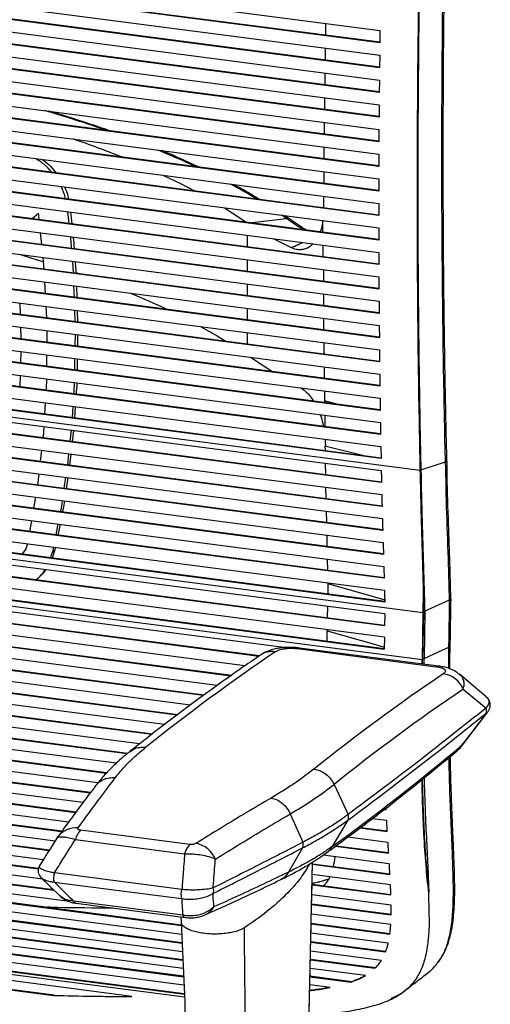
# Model space of a CAD drawing. Units: millimetres. Extents: x -285 to 435, y -607 to 699.
# Drawn here: x 269 to 421, y 64 to 383 of the extents above; entities that cross this region are included whole.
import ezdxf

# ---------------------------------------------------------------- set-up
doc = ezdxf.new("R2010")
doc.units = ezdxf.units.MM

msp = doc.modelspace()

# ---------------------------------------------------------------- linework, layer by layer
at = {"color": 7, "linetype": 'Continuous', "lineweight": 25}
for p, q in [((-87.07, 441.24), (385.46, 379.65)), ((385.41, 375.63), (-87.55, 437.27)), ((385.41, 375.83), (-87.38, 437.45)), ((-88.03, 433.31), (385.36, 371.61)), ((385.31, 367.6), (-88.5, 429.35)), ((385.31, 367.79), (-88.32, 429.52)), ((-88.97, 425.39), (385.27, 363.58)), ((385.23, 359.57), (-89.43, 421.44)), ((385.24, 359.77), (-89.26, 421.61)), ((-89.89, 417.49), (385.2, 355.57)), ((385.17, 351.57), (-90.35, 413.54)), ((385.17, 351.76), (-90.18, 413.72)), ((-90.8, 409.6), (385.14, 347.57)), ((385.12, 343.58), (-91.25, 405.66)), ((385.12, 343.77), (-91.08, 405.83)), ((-91.7, 401.73), (385.1, 339.59)), ((385.09, 335.6), (-92.14, 397.8)), ((385.09, 335.79), (-91.97, 397.97)), ((-92.58, 393.87), (385.07, 331.62)), ((385.07, 327.64), (-93.02, 389.95)), ((385.07, 327.83), (-92.84, 390.12)), ((-93.45, 386.02), (385.06, 323.66)), ((385.06, 319.69), (-93.88, 382.11)), ((385.06, 319.88), (-93.7, 382.28)), ((385.46, 379.65), (385.41, 375.63)), ((-94.3, 378.2), (385.06, 315.72)), ((385.07, 311.75), (-94.72, 374.29)), ((385.07, 311.95), (-94.55, 374.46)), ((367.72, 373.91), (367.67, 370.09)), ((-95.14, 370.38), (385.08, 307.79)), ((385.36, 371.61), (385.31, 367.6)), ((385.09, 304.03), (-95.38, 366.65)), ((385.09, 303.83), (-95.55, 366.48)), ((367.61, 365.88), (367.56, 362.07)), ((385.27, 363.58), (385.23, 359.57)), ((-95.96, 362.58), (385.11, 299.88)), ((385.13, 295.93), (-96.37, 358.69)), ((385.13, 296.12), (-96.19, 358.86)), ((367.51, 357.88), (367.46, 354.07)), ((-96.77, 354.79), (385.16, 291.98)), ((385.2, 355.57), (385.17, 351.57)), ((385.18, 288.04), (-97.17, 350.91)), ((385.18, 288.23), (-97, 351.08)), ((385.14, 347.57), (385.12, 343.58)), ((-97.56, 347.02), (385.22, 284.1)), ((385.25, 280.17), (-97.95, 343.14)), ((385.25, 280.36), (-97.78, 343.32)), ((367.32, 341.9), (367.29, 338.11)), ((-98.34, 339.27), (385.29, 276.24)), ((385.1, 339.59), (385.09, 335.6)), ((385.34, 272.31), (-98.72, 335.4)), ((385.33, 272.5), (-98.55, 335.57)), ((367.26, 333.94), (367.23, 330.15)), ((385.07, 331.62), (385.07, 327.64)), ((-99.1, 331.53), (385.38, 268.38)), ((385.43, 264.46), (-99.48, 327.66)), ((385.43, 264.66), (-99.31, 327.83)), ((367.2, 325.99), (367.17, 322.21)), ((-99.85, 323.8), (385.49, 260.55)), ((385.06, 323.66), (385.06, 319.69)), ((385.55, 256.63), (-100.22, 319.94)), ((385.55, 256.83), (-100.05, 320.12)), ((274.84, 320.43), (272.81, 318.66)), ((275.07, 318.37), (274.91, 319.88)), ((284.26, 320.93), (284.67, 317.12)), ((285.22, 320.81), (285.63, 316.99)), ((355.08, 318.81), (353.64, 319.81)), ((356.24, 318.57), (354.64, 319.68)), ((-100.59, 316.09), (385.61, 252.72)), ((343.15, 317.41), (355.08, 318.81)), ((366.93, 318.08), (366.92, 317.87)), ((366.97, 314.31), (366.92, 317.87)), ((385.06, 315.72), (385.07, 311.75)), ((275.88, 310.36), (275.5, 314.17)), ((342.56, 309.57), (342.56, 313.33)), ((385.68, 248.82), (-100.95, 312.24)), ((385.67, 249.01), (-100.78, 312.41)), ((351.12, 312.22), (356.7, 309.34)), ((367.09, 306.38), (367.03, 310.14)), ((-101.3, 308.4), (385.75, 244.92)), ((276.7, 302.37), (276.31, 306.17)), ((385.08, 307.79), (385.09, 303.83)), ((398.42, 237.17), (-114.41, 304.01)), ((385.82, 241.02), (-101.66, 304.55)), ((385.82, 241.21), (-101.49, 304.72)), ((342.56, 301.67), (342.56, 305.43)), ((-101.99, 300.71), (385.88, 237.13)), ((286.99, 301.29), (288.18, 300.88)), ((367.12, 302.22), (367.14, 298.47)), ((385.11, 299.88), (385.13, 295.93)), ((385.95, 233.24), (-102.32, 296.88)), ((385.94, 233.44), (-102.14, 297.05)), ((277.11, 294.45), (276.93, 298.22)), ((286.19, 297.01), (286.34, 293.25)), ((287.09, 296.89), (287.23, 293.14)), ((342.55, 293.79), (342.56, 297.54)), ((367.16, 294.33), (367.17, 290.58)), ((-102.65, 293.05), (386.03, 229.36)), ((268.79, 291.42), (268.88, 287.68)), ((277.5, 286.56), (277.31, 290.31)), ((385.16, 291.98), (385.18, 288.04)), ((386.13, 225.47), (-102.99, 289.22)), ((386.12, 225.67), (-102.82, 289.39)), ((286.49, 289.11), (286.63, 285.37)), ((287.37, 289), (287.51, 285.25)), ((342.55, 285.93), (342.55, 289.66)), ((-103.34, 285.4), (386.23, 221.59)), ((367.19, 286.45), (367.21, 282.71)), ((385.22, 284.1), (385.25, 280.17)), ((386.35, 217.72), (-103.69, 281.59)), ((386.34, 217.91), (-103.52, 281.76)), ((268.98, 283.55), (269.07, 279.82)), ((277.6, 278.71), (277.62, 282.43)), ((286.67, 281.25), (286.61, 277.54)), ((287.51, 281.14), (287.45, 277.43)), ((342.55, 278.08), (342.55, 281.81)), ((-104.03, 277.77), (386.47, 213.85)), ((367.26, 278.59), (367.31, 274.85)), ((269.11, 275.71), (269, 272.02)), ((277.56, 270.9), (277.58, 274.61)), ((385.29, 276.24), (385.34, 272.31)), ((386.59, 209.98), (-104.36, 273.96)), ((386.58, 210.17), (-104.19, 274.13)), ((286.54, 273.44), (286.48, 269.74)), ((287.37, 273.33), (287.31, 269.63)), ((343.48, 273.84), (350.79, 269.17)), ((-104.69, 270.16), (386.7, 206.12)), ((268.89, 267.94), (268.79, 264.25)), ((367.36, 270.73), (367.41, 267)), ((385.38, 268.38), (385.43, 264.46)), ((386.81, 202.26), (-104.99, 266.36)), ((386.81, 202.45), (-104.82, 266.53)), ((-105.28, 262.56), (386.91, 198.41)), ((367.46, 262.9), (367.51, 259.68)), ((399.34, 191.09), (-117.99, 258.52)), ((387, 194.57), (-105.54, 258.76)), ((387, 194.76), (-105.37, 258.93)), ((276.89, 255.41), (277.1, 259.08)), ((367.51, 259.68), (367.51, 259.18)), ((371.45, 258.7), (367.51, 259.68)), ((385.49, 260.55), (385.55, 256.63)), ((285.94, 257.93), (285.7, 254.26)), ((286.73, 257.82), (286.48, 254.16)), ((367.56, 255.08), (367.6, 251.37)), ((387.02, 190.75), (-105.74, 254.97)), ((385.61, 252.72), (385.68, 248.82)), ((-105.8, 251.17), (386.96, 186.95)), ((-105.63, 251.34), (386.96, 187.14)), ((285.39, 250.23), (285, 246.59)), ((286.15, 250.13), (285.75, 246.49)), ((386.89, 183.16), (-105.87, 247.38)), ((367.68, 247.27), (367.74, 246.37)), ((367.74, 246.37), (367.76, 245.16)), ((399.09, 175.86), (-118.24, 243.28)), ((-105.92, 243.59), (386.84, 179.37)), ((-105.75, 243.76), (386.84, 179.56)), ((275.47, 240.09), (275.89, 243.71)), ((284.57, 242.58), (284.18, 238.95)), ((285.32, 242.48), (284.92, 238.86)), ((367.62, 245.19), (367.65, 243.58)), ((367.62, 245.19), (381.05, 241.83)), ((385.75, 244.92), (385.82, 241.02)), ((354.33, 179.82), (-105.98, 239.81)), ((367.72, 239.5), (367.79, 235.8)), ((398.69, 237.42), (406.68, 240.01)), ((407.13, 240.36), (407.13, 240.44)), ((-106.03, 236.03), (346.3, 177.08)), ((-105.86, 236.2), (346.53, 177.24)), ((274.58, 232.48), (275, 236.09)), ((398.42, 237.14), (398.59, 237.31)), ((398.42, 237.17), (398.42, 237.14)), ((398.59, 237.31), (398.59, 237.28)), ((283.63, 234.97), (283.08, 231.37)), ((284.34, 234.87), (283.79, 231.28)), ((341.68, 173.9), (-106.07, 232.26)), ((367.86, 231.73), (367.92, 228.04)), ((-106.11, 228.5), (337.18, 170.72)), ((-105.94, 228.67), (337.41, 170.88)), ((273.32, 224.93), (273.96, 228.51)), ((332.7, 167.55), (-106.15, 224.75)), ((368.01, 223.97), (368.09, 220.29)), ((-106.18, 221.01), (328.33, 164.38)), ((-106.01, 221.18), (328.55, 164.54)), ((271.99, 217.42), (272.62, 220.98)), ((324.03, 161.21), (-106.2, 217.28)), ((281.14, 219.87), (280.44, 216.32)), ((281.81, 219.79), (281.1, 216.23)), ((-106.05, 213.74), (319.98, 158.21)), ((-106.22, 213.57), (319.76, 158.05)), ((269.48, 210.08), (269.82, 210.42)), ((278.73, 208.87), (279.34, 210.76)), ((280.17, 211.51), (279.31, 208.8)), ((279.66, 212.39), (279.34, 210.76)), ((279.34, 210.76), (280.17, 211.51)), ((280.33, 212.3), (280.17, 211.51)), ((315.64, 154.89), (-106.22, 209.88)), ((368.37, 208.51), (368.46, 204.84)), ((-106.21, 206.2), (311.54, 151.75)), ((-106.04, 206.37), (311.76, 151.92)), ((307.52, 148.62), (-106.18, 202.54)), ((274.36, 202.02), (275.24, 202.82)), ((-106.14, 198.91), (303.59, 145.5)), ((-105.97, 199.08), (303.79, 145.67)), ((368.58, 200.58), (368.52, 197.17)), ((368.56, 200.8), (368.57, 200.58)), ((368.57, 200.58), (386.98, 195.34)), ((399.5, 197.93), (399.35, 191.07)), ((399.67, 198.1), (399.5, 197.93)), ((300, 142.37), (-106.07, 195.29)), ((399.93, 191.66), (407.97, 195.35)), ((-105.97, 191.7), (296.84, 139.2)), ((-105.8, 191.87), (296.99, 139.37)), ((368.46, 193.17), (368.4, 189.56)), ((399.53, 191.77), (399.99, 191.64)), ((400, 191.64), (399.75, 176.32)), ((294.05, 136.01), (-105.85, 188.13)), ((387.02, 190.75), (386.96, 186.95)), ((399.34, 191.07), (399.09, 175.86)), ((399.51, 191.24), (399.26, 176.01)), ((368.3, 181.98), (368.32, 185.25)), ((368.33, 185.58), (368.32, 185.25)), ((-105.68, 184.58), (291.6, 132.8)), ((-105.51, 184.76), (291.74, 132.98)), ((386.89, 183.16), (386.84, 179.37)), ((289.2, 129.63), (-105.46, 181.07)), ((358.66, 179.5), (403.67, 173.63)), ((404.38, 173.83), (359.37, 179.7)), ((407.79, 180.01), (407.79, 180.1)), ((408.22, 180.4), (408.22, 180.5)), ((-105.19, 177.57), (286.87, 126.47)), ((-105.02, 177.75), (287.01, 126.65)), ((399.08, 174.53), (399.09, 175.86)), ((399.25, 174.5), (399.26, 176.01)), ((399.27, 176.46), (399.75, 176.32)), ((399.73, 174.44), (399.75, 176.32)), ((284.57, 123.35), (-104.86, 174.11)), ((-104.44, 170.67), (282.33, 120.27)), ((-104.26, 170.85), (282.46, 120.45)), ((419.84, 163.91), (411.17, 171.2)), ((280.2, 117.2), (-103.92, 167.27)), ((412.46, 166.42), (419.81, 160.26)), ((-103.29, 163.89), (278.28, 114.16)), ((-103.12, 164.07), (278.4, 114.34)), ((276.39, 111.16), (-102.52, 160.54)), ((-101.58, 157.22), (274.77, 108.17)), ((-101.39, 157.4), (274.82, 108.37)), ((412.08, 148.16), (420.36, 159.02)), ((419.75, 158.46), (420.23, 158.98)), ((276.25, 104.83), (-100.42, 153.92)), ((-98.99, 150.65), (279.91, 101.27)), ((-98.8, 150.84), (279.66, 101.51)), ((284.82, 97.6), (-97.21, 147.39)), ((412.1, 148.15), (411.89, 148.12)), ((-94.99, 144.14), (321.13, 89.9)), ((-94.8, 144.33), (321.12, 90.12)), ((321.25, 86.99), (-92.16, 140.87)), ((-88.5, 137.57), (321.37, 84.15)), ((-88.3, 137.76), (321.36, 84.37)), ((321.49, 81.37), (-83.69, 134.17)), ((370.57, 135.55), (375.12, 125.78)), ((-77.05, 130.83), (321.6, 78.88)), ((-77.25, 130.63), (321.61, 78.64)), ((387.09, 127.63), (387.45, 127.58)), ((387.46, 127.39), (387.43, 127.89)), ((321.72, 75.96), (-68.54, 126.82)), ((356.41, 125.99), (360.45, 116.78)), ((387.64, 123.81), (382.94, 124.42)), ((386.88, 127.46), (387.46, 127.39)), ((-56.63, 122.59), (321.84, 73.26)), ((-56.43, 122.79), (321.83, 73.5)), ((375.06, 123.98), (369.95, 115.39)), ((378.95, 121.42), (387.84, 120.26)), ((379.17, 121.59), (387.83, 120.46)), ((280.73, 118.03), (281.05, 118.52)), ((323.84, 116.09), (288.47, 120.7)), ((388.05, 116.74), (375, 118.45)), ((322.12, 66.65), (-59.57, 116.39)), ((321.96, 70.5), (-40.6, 117.75)), ((286.8, 117.71), (322.17, 113.1)), ((360.4, 114.99), (355.83, 107.12)), ((371.02, 115.51), (388.27, 113.26)), ((371.24, 115.67), (388.25, 113.46)), ((-20.63, 112.27), (322.08, 67.6)), ((-20.44, 112.46), (322.07, 67.82)), ((388.48, 109.81), (367.01, 112.61)), ((363.44, 110.28), (362.02, 46.22)), ((363.6, 109.87), (388.67, 106.6)), ((363.6, 109.67), (388.68, 106.41)), ((305.07, 66.86), (2.14, 106.34)), ((275.64, 105.43), (281.71, 99.51)), ((321.28, 101.49), (279.96, 106.87)), ((388.85, 103.04), (363.52, 106.34)), ((279.87, 103.93), (321.19, 98.54)), ((363.45, 103.26), (388.99, 99.93)), ((363.45, 103.06), (388.99, 99.73)), ((28.87, 99.89), (279.69, 67.2)), ((29.06, 100.08), (279.88, 67.39)), ((279.57, 101.6), (278.79, 101.62)), ((389.08, 96.47), (363.37, 99.82)), ((401.24, 100.44), (401.4, 100.6)), ((321.56, 93.17), (286.18, 97.78)), ((287.06, 97.05), (322.44, 92.44)), ((363.3, 96.63), (389.07, 93.27)), ((363.31, 96.84), (389.08, 93.48)), ((320.97, 92.63), (321.07, 91)), ((388.95, 90.14), (363.23, 93.5)), ((321.12, 90.85), (321.15, 90.99)), ((363.16, 90.42), (388.66, 87.09)), ((363.17, 90.63), (388.68, 87.3)), ((388.13, 84.14), (363.1, 87.4)), ((363.03, 84.66), (387.34, 81.49)), ((363.03, 84.44), (387.26, 81.29)), ((385.91, 78.56), (362.96, 81.56)), ((362.9, 78.73), (383.84, 76)), ((362.91, 78.96), (384.04, 76.2)), ((362.78, 73.51), (376.32, 71.74)), ((380.74, 73.64), (362.84, 75.98)), ((369.28, 69.76), (362.72, 70.61)), ((362.78, 73.28), (376.12, 71.54)), ((376.12, 71.54), (376.32, 71.74)), ((279.69, 67.2), (279.88, 67.39))]:
    msp.add_line(p, q, dxfattribs=at)
at = {"color": 7, "linetype": 'Continuous', "lineweight": 25, "flags": 128}
for points in [[(315.38, 332.74), (320.88, 330.07), (325.6, 327.63)], [(335.04, 322.24), (337.62, 320.63), (342.3, 317.52)], [(268.54, 307.18), (274.35, 305.43), (276.52, 304.76)], [(327.33, 283.79), (332.69, 280.74), (335.61, 278.98)], [(368.32, 185.25), (384.04, 180.79), (386.85, 179.99)], [(399.75, 176.32), (404.39, 178.45), (407.79, 180.01)], [(407.73, 173.09), (407.79, 180.01), (407.79, 180.01), (407.79, 180.01)]]:
    msp.add_lwpolyline(points, dxfattribs=at)
at = {"color": 7, "linetype": 'Continuous', "lineweight": 25}
for centre, radius, start, end in [((164.72, -30.54), 400.26, 70.7318, 73.7324), ((180.47, 37.38), 324.78, 68.0847, 71.0253), ((207.28, 82.79), 279.16, 64.8822, 67.6247), ((245.83, 160.18), 192.68, 58.8258, 61.7649), ((355.39, 317.34), 1.5, 54.6956, 101.7149), ((355.53, 317.23), 1.5, 55.77, 101.6766), ((205.59, 55.92), 258.4, 64.5933, 67.4805), ((350.58, 171.64), 6.91, 82.0398, 123.92), ((359.28, 178.69), 1.01, 84.4783, 127.4277), ((748.63, -404.07), 705.02, 124.27964, 128.51664), ((404.29, 172.83), 1.01, 84.6081, 127.4199), ((803.06, -411.15), 705, 124.2796, 128.51545), ((404.74, 163.06), 8.41, 23.5273, 81.5385), ((808.97, -415.3), 704.01, 124.2796, 128.51545), ((418.07, 159.41), 1.93, 330.4962, 25.9506), ((-71.63, 724.51), 752.34, 305.94034, 309.99274), ((406.28, 151.4), 6.49, 309.983, 329.6565), ((286.9, 114.22), 7.26, 83.8637, 143.7024), ((293.84, 115.74), 7.32, 137.2942, 164.4008), ((329.22, 111.13), 7.32, 137.2942, 164.4008), ((324.1, 107.92), 8.73, 23.0401, 78.1433), ((284.15, 105.27), 4.48, 159.0223, 197.4245), ((325.47, 99.88), 4.48, 159.0223, 197.4245), ((329.53, 101.17), 2.05, 332.4726, 23.9742), ((287.34, 98.29), 1.27, 203.7873, 257.2305), ((326.18, 99.03), 6.3, 294.2813, 330.2455), ((322.71, 93.68), 1.26, 203.7421, 257.6648)]:
    msp.add_arc(centre, radius, start, end, dxfattribs=at)
for points, knots in [([(406.68, 240.1), (406.66, 240.85), (406.36, 253.64), (405.89, 278.56), (405.53, 315.01), (405.49, 348.6), (405.68, 379.23), (406.07, 410.1), (406.74, 444.3), (407.76, 481.82), (408.68, 506.9), (409.15, 519.44)], [0, 0, 0, 0, 0.008209, 0.139826, 0.271465, 0.403085, 0.501754, 0.600423, 0.733608, 0.866813, 1, 1, 1, 1]), ([(407.14, 240.45), (407.11, 241.83), (406.9, 250.24), (406.61, 264.96), (406.28, 284.42), (406.08, 303.27), (405.96, 322.93), (405.94, 343.67), (406.01, 365.24), (406.2, 387), (406.5, 408.95), (406.9, 431.09), (407.42, 453.41), (408.05, 475.9), (408.76, 497.96), (409.31, 512.53), (409.58, 519.54)], [0, 0, 0, 0, 0.015086, 0.092063, 0.160689, 0.2269, 0.296526, 0.373369, 0.450704, 0.528562, 0.606943, 0.685827, 0.765264, 0.845142, 0.925495, 1, 1, 1, 1]), ([(401.32, 514.14), (400.88, 502.46), (399.99, 479.1), (398.98, 444.14), (398.2, 409.26), (397.69, 374.52), (397.44, 339.94), (397.48, 305.53), (397.77, 271.24), (398.2, 248.52), (398.42, 237.16)], [0, 0, 0, 0, 0.125139, 0.250333, 0.375473, 0.500671, 0.625372, 0.750073, 0.875037, 1, 1, 1, 1]), ([(401.49, 514.17), (401.05, 502.5), (400.16, 479.14), (399.15, 444.18), (398.37, 409.29), (397.86, 374.56), (397.62, 340), (397.65, 305.62), (397.94, 271.35), (398.37, 248.66), (398.59, 237.31)], [0, 0, 0, 0, 0.12519, 0.250433, 0.375623, 0.500872, 0.625523, 0.750174, 0.875087, 1, 1, 1, 1]), ([(401.23, 506.89), (400.99, 500.6), (400.39, 485.04), (399.62, 460.13), (398.89, 432.19), (398.33, 404.19), (397.94, 376.26), (397.73, 348.35), (397.68, 320.5), (397.83, 292.7), (398.14, 264.99), (398.51, 246.61), (398.69, 237.42)], [0, 0, 0, 0, 0.069192, 0.17139, 0.274635, 0.37788, 0.481251, 0.584621, 0.688393, 0.792164, 0.896082, 1, 1, 1, 1]), ([(367.83, 381.95), (367.83, 381.83), (367.8, 380.55), (367.79, 379.27), (367.78, 378.12)], [0, 0, 0, 0, 0.096197, 1, 1, 1, 1]), ([(297.86, 347.16), (296.75, 347.56), (293.31, 348.78), (287.3, 350.74), (281.82, 352.46), (278.69, 353.36), (278.1, 353.53)], [0, 0, 0, 0, 0.176897, 0.546398, 0.915821, 1, 1, 1, 1]), ([(367.4, 349.88), (367.38, 348.64), (367.36, 347.37), (367.35, 346.11), (367.35, 346.09)], [0, 0, 0, 0, 0.9811557, 1, 1, 1, 1]), ([(279.13, 333.69), (278.93, 333.95), (278.05, 335.1), (276.31, 336.65), (274.67, 337.69), (273.96, 338.14)], [0, 0, 0, 0, 0.142415, 0.62913, 1, 1, 1, 1]), ([(326.77, 335.43), (324.92, 336.28), (321.06, 338.07), (316.97, 339.85), (314.68, 340.76), (314.59, 340.8)], [0, 0, 0, 0, 0.4674546, 0.9778911, 1, 1, 1, 1]), ([(276.06, 337.87), (276.13, 337.82), (277.15, 337.2), (278.74, 335.77), (280.01, 334.2), (280.58, 333.5)], [0, 0, 0, 0, 0.042992, 0.573081, 1, 1, 1, 1]), ([(283.54, 325.18), (283.5, 325.36), (283.25, 326.64), (282.76, 327.99), (282.16, 329.05), (282.11, 329.14)], [0, 0, 0, 0, 0.133937, 0.930107, 1, 1, 1, 1]), ([(283.26, 328.99), (283.56, 328.34), (284.15, 327.07), (284.43, 325.71), (284.56, 325.05)], [0, 0, 0, 0, 0.508969, 1, 1, 1, 1]), ([(346.5, 324.91), (345.68, 325.41), (343.18, 326.94), (340.31, 328.56), (338.2, 329.67), (337.95, 329.8)], [0, 0, 0, 0, 0.302982, 0.917729, 1, 1, 1, 1]), ([(274.91, 319.88), (274.91, 319.93), (274.9, 320.04), (274.87, 320.22), (274.85, 320.36), (274.84, 320.43)], [0, 0, 0, 0, 0.249563, 0.624693, 1, 1, 1, 1]), ([(355.23, 318.7), (355.18, 318.74), (355.13, 318.77), (355.08, 318.81), (355.08, 318.81)], [0, 0, 0, 0, 0.999811, 1, 1, 1, 1]), ([(360.68, 315.13), (360.53, 315.21), (358.97, 316.15), (357.17, 317.34), (355.61, 318.44), (355.23, 318.7)], [0, 0, 0, 0, 0.0717458, 0.7758139, 1, 1, 1, 1]), ([(361.64, 315), (361.47, 315.11), (360.27, 315.84), (358.5, 316.99), (357.01, 318.04), (356.38, 318.48)], [0, 0, 0, 0, 0.091872, 0.619428, 1, 1, 1, 1]), ([(366.92, 317.87), (366.79, 317.13), (366.59, 315.9), (366.2, 314.84), (366.04, 314.43)], [0, 0, 0, 0, 0.609461, 1, 1, 1, 1]), ([(285.12, 312.91), (285.15, 312.66), (285.29, 311.4), (285.38, 310.13), (285.44, 309.12)], [0, 0, 0, 0, 0.197838, 1, 1, 1, 1]), ([(286.08, 312.79), (286.09, 312.72), (286.22, 311.45), (286.3, 310.19), (286.38, 308.99)], [0, 0, 0, 0, 0.05367, 1, 1, 1, 1]), ([(356.7, 309.34), (357.47, 309.68), (358.73, 310.22), (359.98, 310.79), (360.45, 311)], [0, 0, 0, 0, 0.6204154, 1, 1, 1, 1]), ([(363.76, 310.57), (363.38, 310.22), (362.6, 309.5), (361.25, 308.86), (359.79, 308.59), (358.26, 308.7), (357.22, 309.12), (356.7, 309.34)], [0, 0, 0, 0, 0.186109, 0.383114, 0.585521, 0.78796, 1, 1, 1, 1]), ([(285.77, 304.94), (285.87, 303.91), (285.99, 302.65), (286.03, 301.39), (286.04, 301.16)], [0, 0, 0, 0, 0.813733, 1, 1, 1, 1]), ([(286.7, 304.82), (286.78, 303.96), (286.89, 302.7), (286.93, 301.44), (286.94, 301.04)], [0, 0, 0, 0, 0.67685, 1, 1, 1, 1]), ([(277.34, 263.13), (277.43, 264.21), (277.54, 265.43), (277.54, 266.67), (277.54, 266.81)], [0, 0, 0, 0, 0.886587, 1, 1, 1, 1]), ([(286.41, 265.65), (286.41, 265.48), (286.39, 264.24), (286.29, 263.02), (286.2, 261.98)], [0, 0, 0, 0, 0.142506, 1, 1, 1, 1]), ([(287.23, 265.55), (287.23, 265.52), (287.21, 264.28), (287.1, 263.06), (286.99, 261.87)], [0, 0, 0, 0, 0.0240629, 1, 1, 1, 1]), ([(359.75, 263.95), (360.25, 263.63), (361.24, 262.99), (362.68, 261.53), (363.54, 260.27), (363.97, 259.64)], [0, 0, 0, 0, 0.33491, 0.669781, 1, 1, 1, 1]), ([(366.07, 255.27), (366.1, 255.2), (366.45, 254.35), (366.82, 253.04), (367.07, 251.79), (367.14, 251.43)], [0, 0, 0, 0, 0.056029, 0.726295, 1, 1, 1, 1]), ([(276.35, 247.72), (276.41, 248.16), (276.56, 249.36), (276.61, 250.58), (276.65, 251.37)], [0, 0, 0, 0, 0.3643036, 1, 1, 1, 1]), ([(407.09, 240.45), (407.09, 240.39), (407.09, 240.27), (406.83, 240.16), (406.68, 240.1)], [0, 0, 0, 0, 0.451779, 1, 1, 1, 1]), ([(407.11, 240.35), (407.11, 240.3), (407.11, 240.17), (406.86, 240.07), (406.71, 240.01)], [0, 0, 0, 0, 0.42153, 1, 1, 1, 1]), ([(407.97, 195.35), (407.88, 199.1), (407.65, 208.38), (407.07, 223.28), (406.83, 234.44), (406.71, 240.01)], [0, 0, 0, 0, 0.2533, 0.626973, 1, 1, 1, 1]), ([(408.4, 195.51), (408.4, 195.66), (408.35, 199.46), (408.09, 207.55), (407.65, 220.68), (407.26, 231.82), (407.19, 238.67), (407.17, 240.35)], [0, 0, 0, 0, 0.009478, 0.256644, 0.543159, 0.888297, 1, 1, 1, 1]), ([(385.88, 237.13), (385.89, 236.48), (385.91, 235.51), (385.93, 234.21), (385.94, 233.57), (385.95, 233.24)], [0, 0, 0, 0, 0.499999, 0.749999, 1, 1, 1, 1]), ([(398.42, 237.14), (398.57, 230.58), (398.86, 217.48), (399.29, 204.45), (399.5, 197.93)], [0, 0, 0, 0, 0.499946, 1, 1, 1, 1]), ([(398.59, 237.29), (398.74, 230.74), (399.03, 217.64), (399.46, 204.62), (399.67, 198.1)], [0, 0, 0, 0, 0.499946, 1, 1, 1, 1]), ([(398.72, 237.42), (398.83, 231.86), (399.03, 221.43), (399.58, 206.16), (399.81, 196.49), (399.92, 191.66)], [0, 0, 0, 0, 0.363222, 0.681577, 1, 1, 1, 1]), ([(282.48, 227.4), (282.33, 226.29), (282.18, 225.09), (281.94, 223.91), (281.92, 223.81)], [0, 0, 0, 0, 0.916455, 1, 1, 1, 1]), ([(283.19, 227.31), (283.07, 226.45), (282.9, 225.24), (282.66, 224.07), (282.59, 223.72)], [0, 0, 0, 0, 0.708558, 1, 1, 1, 1]), ([(386.03, 229.36), (386.05, 228.71), (386.07, 227.74), (386.1, 226.45), (386.12, 225.8), (386.13, 225.47)], [0, 0, 0, 0, 0.499999, 0.75, 1, 1, 1, 1]), ([(386.23, 221.59), (386.25, 220.95), (386.28, 219.98), (386.32, 218.69), (386.34, 218.04), (386.35, 217.72)], [0, 0, 0, 0, 0.499999, 0.75, 1, 1, 1, 1]), ([(368.18, 216.23), (368.19, 215.55), (368.22, 214.32), (368.25, 213.1), (368.26, 212.56)], [0, 0, 0, 0, 0.555313, 1, 1, 1, 1]), ([(386.47, 213.85), (386.49, 213.2), (386.52, 212.23), (386.56, 210.94), (386.58, 210.3), (386.59, 209.98)], [0, 0, 0, 0, 0.499999, 0.749999, 1, 1, 1, 1]), ([(269.49, 210.08), (269.66, 210.24), (270.58, 211.07), (271.03, 212.39), (271.27, 213.44), (271.28, 213.48)], [0, 0, 0, 0, 0.18346, 0.968342, 1, 1, 1, 1]), ([(274.08, 201.85), (274.32, 202.04), (275.34, 202.85), (276.31, 203.96), (276.86, 204.97), (276.93, 205.09)], [0, 0, 0, 0, 0.210415, 0.905541, 1, 1, 1, 1]), ([(277.17, 205.06), (276.78, 204.51), (276.2, 203.68), (275.42, 203.05), (275.16, 202.84)], [0, 0, 0, 0, 0.66294, 1, 1, 1, 1]), ([(386.7, 206.12), (386.72, 205.47), (386.75, 204.51), (386.79, 203.22), (386.8, 202.58), (386.81, 202.26)], [0, 0, 0, 0, 0.499998, 0.749999, 1, 1, 1, 1]), ([(386.91, 198.41), (386.93, 197.77), (386.95, 196.81), (386.98, 195.53), (386.99, 194.89), (387, 194.57)], [0, 0, 0, 0, 0.499997, 0.749998, 1, 1, 1, 1]), ([(399.67, 198.1), (399.64, 196.81), (399.59, 194.51), (399.54, 192.2), (399.51, 191.19)], [0, 0, 0, 0, 0.55997, 1, 1, 1, 1]), ([(407.79, 180.1), (407.83, 182.65), (407.91, 187.72), (408, 192.8), (408.05, 195.33)], [0, 0, 0, 0, 0.502263, 1, 1, 1, 1]), ([(408.44, 195.51), (408.45, 195.48), (408.45, 195.41), (408.19, 195.36), (408.05, 195.33)], [0, 0, 0, 0, 0.434902, 1, 1, 1, 1]), ([(408.23, 180.5), (408.25, 182.24), (408.31, 187.22), (408.42, 192.23), (408.49, 195.51)], [0, 0, 0, 0, 0.347494, 1, 1, 1, 1]), ([(359.36, 179.69), (359.19, 179.72), (358.51, 179.82), (357.23, 179.9), (355.57, 179.92), (353.92, 179.81), (352.3, 179.58), (350.65, 179.2), (348.93, 178.6), (347.6, 177.99), (346.89, 177.46), (346.74, 177.35)], [0, 0, 0, 0, 0.037488, 0.146714, 0.26379, 0.379397, 0.498795, 0.630448, 0.778262, 0.950372, 1, 1, 1, 1]), ([(351.54, 178.48), (351.94, 178.71), (352.64, 179.1), (354.22, 179.47), (355.73, 179.63), (357.21, 179.65), (358.18, 179.55), (358.66, 179.5)], [0, 0, 0, 0, 0.315954, 0.548279, 0.694167, 0.847311, 1, 1, 1, 1]), ([(407.79, 180.1), (407.94, 180.17), (408.19, 180.29), (408.19, 180.44), (408.19, 180.51)], [0, 0, 0, 0, 0.579338, 1, 1, 1, 1]), ([(407.79, 180.01), (407.94, 180.08), (408.17, 180.19), (408.18, 180.32), (408.18, 180.36)], [0, 0, 0, 0, 0.648776, 1, 1, 1, 1]), ([(408.11, 172.94), (408.11, 174.16), (408.12, 176.63), (408.16, 179.11), (408.18, 180.36)], [0, 0, 0, 0, 0.496959, 1, 1, 1, 1]), ([(346.72, 177.37), (344.88, 176.11), (339.52, 172.44), (330.65, 166.14), (320.11, 158.37), (311.36, 151.67), (306.12, 147.53), (304.4, 146.17)], [0, 0, 0, 0, 0.131011, 0.380016, 0.629055, 0.87814, 1, 1, 1, 1]), ([(403.67, 173.63), (404, 173.58), (404.82, 173.46), (405.85, 173.15), (406.55, 172.72), (406.72, 172.26), (406.52, 171.8), (406.16, 171.53), (405.98, 171.39)], [0, 0, 0, 0, 0.110149, 0.275428, 0.43986, 0.633541, 0.816546, 1, 1, 1, 1]), ([(411.16, 171.21), (410.86, 171.45), (410.18, 171.99), (408.99, 172.62), (407.6, 173.17), (406.07, 173.58), (404.94, 173.75), (404.38, 173.83)], [0, 0, 0, 0, 0.15739, 0.345428, 0.552236, 0.778023, 1, 1, 1, 1]), ([(412.46, 166.42), (412.58, 166.95), (412.85, 168.02), (412.5, 169.59), (411.94, 170.69), (411.23, 171.13), (411.15, 171.18)], [0, 0, 0, 0, 0.295991, 0.601832, 0.956659, 1, 1, 1, 1]), ([(420.29, 158.92), (420.33, 158.96), (420.57, 159.21), (420.86, 159.76), (421.17, 160.6), (421.22, 161.6), (420.95, 162.55), (420.44, 163.37), (419.97, 163.78), (419.75, 163.97)], [0, 0, 0, 0, 0.033503, 0.206333, 0.366663, 0.523924, 0.690943, 0.853213, 1, 1, 1, 1]), ([(419.85, 163.91), (420.05, 163.72), (420.53, 163.26), (420.79, 162.49), (420.71, 161.45), (420.15, 160.72), (419.81, 160.26)], [0, 0, 0, 0, 0.1678985, 0.395506, 0.6234602, 1, 1, 1, 1]), ([(419.81, 160.26), (412.61, 154.53), (398.08, 142.99), (382.81, 131.55), (375.12, 125.78)], [0, 0, 0, 0, 0.49581, 1, 1, 1, 1]), ([(375.06, 123.98), (382.76, 129.75), (398.03, 141.19), (412.55, 152.73), (419.75, 158.46)], [0, 0, 0, 0, 0.50419, 1, 1, 1, 1]), ([(419.75, 158.46), (418.64, 157), (416.02, 153.55), (413.4, 150.11), (411.89, 148.12)], [0, 0, 0, 0, 0.423972, 1, 1, 1, 1]), ([(299.76, 137.74), (300.7, 138.9), (302.58, 141.22), (305.88, 144.49), (308.39, 146.56), (309.58, 147.55)], [0, 0, 0, 0, 0.343466, 0.68634, 1, 1, 1, 1]), ([(304.39, 146.1), (304.8, 146.41), (305.74, 147.12), (307.55, 147.65), (308.9, 147.58), (309.58, 147.55)], [0, 0, 0, 0, 0.28484, 0.64242, 1, 1, 1, 1]), ([(410.46, 146.45), (410.6, 146.57), (411.11, 146.98), (411.67, 147.55), (412.02, 148.06), (412.09, 148.15)], [0, 0, 0, 0, 0.252247, 0.862661, 1, 1, 1, 1]), ([(304.37, 146.13), (303.87, 145.74), (302.57, 144.7), (300.17, 142.59), (297.38, 139.88), (295.16, 137.4), (293.77, 135.68), (293.36, 135.13), (293.26, 135)], [0, 0, 0, 0, 0.118506, 0.308124, 0.58048, 0.849923, 0.963775, 1, 1, 1, 1]), ([(368.12, 113.39), (369.97, 114.74), (375.33, 118.64), (384.21, 125.33), (394.76, 133.57), (403.51, 140.64), (408.74, 145), (410.46, 146.43)], [0, 0, 0, 0, 0.131049, 0.380212, 0.629401, 0.878626, 1, 1, 1, 1]), ([(403.92, 77.53), (404.21, 77.89), (405.09, 78.95), (406.19, 81), (407.52, 84.25), (408.53, 88.59), (409.11, 94.19), (409.28, 100.31), (409.15, 107.67), (408.82, 116.26), (408.37, 126.15), (408.01, 135.5), (407.88, 141.62), (407.82, 144.24)], [0, 0, 0, 0, 0.0272968, 0.0811477, 0.135007, 0.2263759, 0.3178183, 0.4127799, 0.5077796, 0.6382885, 0.7688417, 0.901189, 1, 1, 1, 1]), ([(404.13, 77.73), (404.39, 78.04), (405.15, 78.98), (406.16, 80.76), (407.21, 83.06), (408.05, 85.61), (408.7, 88.43), (409.17, 91.55), (409.5, 95.03), (409.67, 98.9), (409.68, 103.16), (409.58, 107.86), (409.37, 113.05), (409.13, 118.77), (408.87, 125.02), (408.61, 131.79), (408.38, 138.35), (408.29, 142.71), (408.24, 144.59)], [0, 0, 0, 0, 0.0227912, 0.0671258, 0.1132014, 0.1613042, 0.2113148, 0.2631358, 0.3200759, 0.3799053, 0.4433195, 0.511033, 0.5838352, 0.6624319, 0.7460017, 0.8344956, 0.9284104, 1, 1, 1, 1]), ([(364.04, 140.47), (362.1, 139), (359.06, 136.69), (354.31, 133.58), (351.57, 131.95), (350.2, 131.13)], [0, 0, 0, 0, 0.468664, 0.734348, 1, 1, 1, 1]), ([(287.68, 121.44), (290.12, 124.79), (294.15, 130.33), (298.18, 135.64), (299.76, 137.74)], [0, 0, 0, 0, 0.6054883, 1, 1, 1, 1]), ([(293.26, 134.9), (293.51, 135.24), (294.16, 136.12), (295.69, 137.08), (297.65, 137.77), (299.06, 137.75), (299.76, 137.74)], [0, 0, 0, 0, 0.172889, 0.448593, 0.724296, 1, 1, 1, 1]), ([(401.24, 100.44), (400.94, 103.4), (400.31, 109.56), (399.68, 119.28), (399.26, 128.55), (399.14, 134.53), (399.08, 137.12)], [0, 0, 0, 0, 0.256399, 0.533884, 0.798614, 1, 1, 1, 1]), ([(401.36, 101.23), (401.1, 103.68), (400.55, 108.98), (399.95, 117.77), (399.48, 127.31), (399.32, 133.97), (399.24, 137.25)], [0, 0, 0, 0, 0.216932, 0.469375, 0.739098, 1, 1, 1, 1]), ([(401.37, 100.71), (401.33, 102.14), (401.2, 106.32), (400.8, 113.84), (400.32, 123.93), (399.97, 131.99), (399.87, 136.94), (399.86, 137.74)], [0, 0, 0, 0, 0.125803, 0.366292, 0.621058, 0.938552, 1, 1, 1, 1]), ([(293.22, 134.94), (291.84, 133.13), (288.61, 128.86), (284.55, 123.38), (281.87, 119.63), (281.07, 118.51)], [0, 0, 0, 0, 0.3393782, 0.801814, 1, 1, 1, 1]), ([(356.41, 125.99), (356.41, 125.99), (357.84, 126.83), (360.6, 128.51), (365.49, 131.69), (368.59, 134.04), (370.57, 135.55)], [0, 0, 0, 0, 0.000002, 0.265665, 0.531351, 1, 1, 1, 1]), ([(350.2, 131.13), (347.55, 129.57), (339.45, 124.81), (331.34, 119.82), (325.89, 116.46)], [0, 0, 0, 0, 0.327333, 1, 1, 1, 1]), ([(350.2, 131.13), (350.84, 130.96), (352.13, 130.63), (353.89, 129.46), (355.41, 127.92), (356.08, 126.63), (356.41, 125.99)], [0, 0, 0, 0, 0.25, 0.5, 0.75, 1, 1, 1, 1]), ([(332.13, 111.34), (337.57, 114.69), (345.67, 119.67), (353.76, 124.43), (356.41, 125.99)], [0, 0, 0, 0, 0.672667, 1, 1, 1, 1]), ([(375.12, 125.78), (375.12, 125.78), (374.09, 125.01), (371.92, 123.48), (368.38, 121.2), (364.56, 118.96), (361.84, 117.5), (360.45, 116.78), (360.45, 116.78)], [0, 0, 0, 0, 0.000002, 0.246287, 0.498594, 0.751029, 0.999998, 1, 1, 1, 1]), ([(288.47, 120.7), (288.42, 120.71), (288.23, 120.74), (287.95, 120.81), (287.7, 120.95), (287.54, 121.17), (287.62, 121.33), (287.68, 121.44)], [0, 0, 0, 0, 0.0557, 0.231171, 0.405754, 0.611194, 1, 1, 1, 1]), ([(360.4, 114.99), (360.4, 114.99), (361.79, 115.71), (364.5, 117.17), (368.32, 119.41), (371.86, 121.68), (374.03, 123.21), (375.06, 123.98), (375.06, 123.98)], [0, 0, 0, 0, 0.000002, 0.248971, 0.501406, 0.753713, 0.999998, 1, 1, 1, 1]), ([(387.84, 120.26), (387.82, 120.56), (387.79, 121.15), (387.72, 122.33), (387.67, 123.22), (387.64, 123.81)], [0, 0, 0, 0, 0.250844, 0.501687, 1, 1, 1, 1]), ([(280.77, 118.11), (280.29, 117.35), (278.43, 114.4), (276.57, 111.45), (275.19, 109.26)], [0, 0, 0, 0, 0.258943, 1, 1, 1, 1]), ([(280.79, 118.1), (280.87, 118.19), (281.03, 118.4), (281.7, 118.57), (282.79, 118.58), (284.33, 118.36), (285.72, 118.03), (286.59, 117.77), (286.8, 117.71)], [0, 0, 0, 0, 0.137442, 0.313349, 0.524806, 0.724048, 0.934262, 1, 1, 1, 1]), ([(279.96, 106.87), (280.9, 108.36), (283.17, 111.97), (285.45, 115.58), (286.8, 117.71)], [0, 0, 0, 0, 0.410778, 1, 1, 1, 1]), ([(325.89, 116.46), (325.83, 116.42), (325.64, 116.31), (325.25, 116.17), (324.74, 116.08), (324.27, 116.05), (323.99, 116.08), (323.84, 116.09)], [0, 0, 0, 0, 0.151029, 0.461634, 0.668613, 0.834324, 1, 1, 1, 1]), ([(331.35, 100.22), (336.15, 102.63), (345.9, 107.54), (355.53, 112.48), (360.4, 114.99), (360.4, 114.99)], [0, 0, 0, 0, 0.4917851, 0.999999, 1, 1, 1, 1]), ([(360.45, 116.78), (360.45, 116.78), (355.58, 114.27), (345.96, 109.33), (336.21, 104.42), (331.41, 102)], [0, 0, 0, 0, 0.000001, 0.508215, 1, 1, 1, 1]), ([(369.95, 115.39), (368.84, 114.62), (366.64, 113.09), (362.07, 110.29), (358.26, 108.35), (355.83, 107.12)], [0, 0, 0, 0, 0.265672, 0.531361, 1, 1, 1, 1]), ([(368.05, 113.43), (368.27, 113.56), (369.06, 114.05), (369.58, 114.83), (369.95, 115.39)], [0, 0, 0, 0, 0.286219, 1, 1, 1, 1]), ([(388.27, 113.26), (388.25, 113.55), (388.2, 114.27), (388.13, 115.43), (388.08, 116.31), (388.05, 116.74)], [0, 0, 0, 0, 0.249839, 0.624905, 1, 1, 1, 1]), ([(322.17, 113.1), (322, 110.82), (321.71, 106.95), (321.41, 103.08), (321.28, 101.49)], [0, 0, 0, 0, 0.58918, 1, 1, 1, 1]), ([(322.17, 113.1), (322.89, 113.1), (324.3, 113.1), (326.53, 112.89), (328.95, 112.48), (330.88, 111.91), (331.84, 111.47), (332.13, 111.34)], [0, 0, 0, 0, 0.191902, 0.380489, 0.59594, 0.876641, 1, 1, 1, 1]), ([(353.16, 104.62), (354.43, 105.24), (357.22, 106.61), (361.28, 108.89), (364.75, 111.05), (367.05, 112.62), (367.92, 113.25), (368.09, 113.37)], [0, 0, 0, 0, 0.2314928, 0.509219, 0.7867521, 0.959679, 1, 1, 1, 1]), ([(370.36, 108.99), (370.61, 109.97), (370.87, 110.95), (370.9, 112.1), (370.9, 112.1)], [0, 0, 0, 0, 0.993102, 1, 1, 1, 1]), ([(275.21, 109.26), (275.09, 109.07), (274.84, 108.66), (274.65, 107.85), (274.71, 106.92), (275.06, 106.06), (275.47, 105.62), (275.66, 105.42)], [0, 0, 0, 0, 0.174701, 0.384282, 0.589147, 0.805985, 1, 1, 1, 1]), ([(279.96, 106.87), (279.55, 106.95), (278.46, 107.15), (276.9, 107.57), (275.56, 108.16), (274.98, 108.75), (275.15, 109.09), (275.22, 109.24)], [0, 0, 0, 0, 0.116085, 0.306681, 0.52591, 0.797464, 1, 1, 1, 1]), ([(331.41, 102), (331.45, 102.53), (331.68, 105.53), (331.92, 108.65), (332.12, 111.23), (332.13, 111.34)], [0, 0, 0, 0, 0.170545, 0.965102, 1, 1, 1, 1]), ([(362.67, 109.8), (361.77, 108.3), (359.74, 104.9), (355.06, 99.74), (349.05, 94.3), (344.03, 90.84), (341.52, 89.12)], [0, 0, 0, 0, 0.207184, 0.471456, 0.735728, 1, 1, 1, 1]), ([(362.16, 46.07), (362.26, 50.55), (362.51, 61.48), (363, 82.92), (363.38, 99.88), (363.61, 110.39)], [0, 0, 0, 0, 0.209015, 0.510067, 1, 1, 1, 1]), ([(388.68, 106.41), (388.66, 106.68), (388.62, 107.39), (388.56, 108.52), (388.5, 109.38), (388.48, 109.81)], [0, 0, 0, 0, 0.248282, 0.62412, 1, 1, 1, 1]), ([(275.66, 105.43), (275.67, 105.41), (275.85, 105.09), (276.86, 104.61), (278.36, 104.13), (279.46, 103.98), (279.87, 103.93)], [0, 0, 0, 0, 0.019942, 0.428486, 0.78367, 1, 1, 1, 1]), ([(355.83, 107.12), (350.4, 104.53), (342.34, 100.69), (334.29, 97.08), (331.65, 95.9)], [0, 0, 0, 0, 0.672667, 1, 1, 1, 1]), ([(355.83, 107.12), (355.46, 106.58), (354.74, 105.53), (353.67, 104.92), (353.15, 104.62)], [0, 0, 0, 0, 0.511947, 1, 1, 1, 1]), ([(367.22, 102.77), (367.78, 103.3), (368.63, 104.11), (369.04, 105.23), (369.18, 105.61)], [0, 0, 0, 0, 0.660042, 1, 1, 1, 1]), ([(286.18, 97.78), (284.94, 98.99), (282.83, 101.04), (280.73, 103.09), (279.87, 103.93)], [0, 0, 0, 0, 0.589223, 1, 1, 1, 1]), ([(328.77, 93.31), (329.84, 93.78), (335.43, 96.23), (343.55, 99.99), (350.61, 103.41), (353.15, 104.63)], [0, 0, 0, 0, 0.131813, 0.688344, 1, 1, 1, 1]), ([(368.98, 105.02), (368.83, 104.94), (367.84, 104.43), (365.95, 103.93), (364.17, 103.55), (363.45, 103.4)], [0, 0, 0, 0, 0.098651, 0.634933, 1, 1, 1, 1]), ([(368.98, 105.02), (368.89, 104.98), (368.11, 104.63), (366.39, 104.12), (364.63, 103.64), (363.59, 103.45), (363.46, 103.43)], [0, 0, 0, 0, 0.061308, 0.487919, 0.936281, 1, 1, 1, 1]), ([(388.99, 99.73), (388.98, 100), (388.96, 100.68), (388.91, 101.79), (388.87, 102.62), (388.85, 103.04)], [0, 0, 0, 0, 0.249951, 0.624943, 1, 1, 1, 1]), ([(281.71, 99.52), (281.73, 99.5), (282.04, 99.14), (282.78, 98.61), (283.88, 97.94), (285.07, 97.47), (286.13, 97.18), (286.81, 97.1), (287.07, 97.07)], [0, 0, 0, 0, 0.016853, 0.234479, 0.447774, 0.65828, 0.871869, 1, 1, 1, 1]), ([(286.18, 97.78), (285.56, 97.85), (284.34, 97.99), (282.8, 98.59), (282.08, 99.24), (281.74, 99.55)], [0, 0, 0, 0, 0.346267, 0.686561, 1, 1, 1, 1]), ([(321.19, 98.54), (321.76, 98.47), (323.04, 98.32), (325.14, 98.36), (327.52, 98.68), (329.71, 99.31), (330.83, 99.93), (331.35, 100.22)], [0, 0, 0, 0, 0.1431294, 0.3252783, 0.5080855, 0.77036, 1, 1, 1, 1]), ([(331.41, 102), (330.89, 101.88), (329.78, 101.63), (327.61, 101.4), (325.24, 101.31), (323.14, 101.34), (321.85, 101.44), (321.28, 101.49)], [0, 0, 0, 0, 0.22964, 0.491915, 0.674722, 0.856871, 1, 1, 1, 1]), ([(331.65, 95.9), (331.65, 95.95), (331.57, 97.14), (331.47, 98.58), (331.37, 99.97), (331.35, 100.22)], [0, 0, 0, 0, 0.034898, 0.829453, 1, 1, 1, 1]), ([(401.17, 85.64), (401.19, 85.84), (401.52, 88.09), (401.47, 93.02), (401.32, 97.97), (401.24, 100.44)], [0, 0, 0, 0, 0.046788, 0.523759, 1, 1, 1, 1]), ([(298.89, 95.51), (292.88, 95.5), (285.86, 95.49), (278.73, 95.74), (277.71, 95.78)], [0, 0, 0, 0, 0.856535, 1, 1, 1, 1]), ([(321.19, 98.54), (321.24, 97.81), (321.37, 96.01), (321.49, 94.22), (321.56, 93.17)], [0, 0, 0, 0, 0.410821, 1, 1, 1, 1]), ([(331.65, 95.9), (331.23, 95.53), (330.38, 94.79), (328.7, 93.86), (326.74, 93.19), (324.5, 92.88), (322.76, 92.95), (321.79, 93.12), (321.56, 93.17)], [0, 0, 0, 0, 0.167515, 0.334993, 0.539807, 0.732788, 0.936394, 1, 1, 1, 1]), ([(389.07, 93.27), (389.08, 93.54), (389.09, 94.19), (389.09, 95.25), (389.08, 96.07), (389.08, 96.47)], [0, 0, 0, 0, 0.249917, 0.624904, 1, 1, 1, 1]), ([(322.45, 92.46), (322.74, 92.42), (323.53, 92.31), (324.82, 92.33), (326.29, 92.5), (327.61, 92.8), (328.41, 93.16), (328.76, 93.31)], [0, 0, 0, 0, 0.13673, 0.361347, 0.578281, 0.821121, 1, 1, 1, 1]), ([(341.52, 89.12), (341, 88.83), (339.8, 88.17), (337.39, 87.55), (334.9, 87.2), (332.7, 87.06), (330.44, 87.09), (328.24, 87.29), (326.2, 87.64), (324.42, 88.14), (322.96, 88.75), (321.7, 89.6), (321.02, 90.33), (321.12, 90.81), (321.12, 90.85)], [0, 0, 0, 0, 0.101257, 0.230179, 0.305837, 0.385116, 0.464704, 0.54431, 0.623916, 0.703503, 0.782783, 0.858442, 0.987373, 1, 1, 1, 1]), ([(321.09, 90.85), (322.15, 65.92), (324.48, 10.97), (326.96, -44.09), (328.32, -74.17)], [0, 0, 0, 0, 0.453743, 1, 1, 1, 1]), ([(388.66, 87.09), (388.69, 87.34), (388.77, 87.96), (388.87, 88.98), (388.92, 89.75), (388.95, 90.14)], [0, 0, 0, 0, 0.249835, 0.62481, 1, 1, 1, 1]), ([(342.91, -75.77), (342.76, -48.16), (342.45, 6.84), (341.83, 61.76), (341.52, 89.12)], [0, 0, 0, 0, 0.501964, 1, 1, 1, 1]), ([(362.49, 60.66), (365.08, 60.89), (370.15, 61.34), (377.16, 62.37), (383.36, 63.77), (388.62, 65.62), (392.88, 68.01), (396.18, 71), (398.6, 74.65), (400.19, 79.1), (400.97, 82.82), (401.12, 85.21), (401.15, 85.68)], [0, 0, 0, 0, 0.124471, 0.244303, 0.358485, 0.465724, 0.567771, 0.666933, 0.765767, 0.866742, 0.973926, 1, 1, 1, 1]), ([(387.26, 81.29), (387.35, 81.51), (387.56, 82.08), (387.86, 83.03), (388.04, 83.77), (388.13, 84.14)], [0, 0, 0, 0, 0.249631, 0.624575, 1, 1, 1, 1]), ([(383.94, 76.11), (384.29, 76.47), (384.82, 77.04), (385.46, 77.87), (385.76, 78.33), (385.91, 78.56)], [0, 0, 0, 0, 0.476582, 0.738132, 1, 1, 1, 1]), ([(400.93, 74.51), (401.02, 74.57), (401.86, 75.16), (402.87, 76.15), (403.66, 77.19), (403.92, 77.53)], [0, 0, 0, 0, 0.071458, 0.699939, 1, 1, 1, 1]), ([(376.12, 71.54), (376.94, 71.85), (378.17, 72.31), (379.68, 73.04), (380.39, 73.44), (380.74, 73.64)], [0, 0, 0, 0, 0.498432, 0.748998, 1, 1, 1, 1]), ([(376.32, 71.74), (377.14, 72.05), (378.37, 72.51), (379.76, 73.18), (380.36, 73.52), (380.61, 73.66)], [0, 0, 0, 0, 0.5405408, 0.812278, 1, 1, 1, 1]), ([(393.81, 68.94), (395, 69.88), (397.38, 71.75), (399.82, 73.63), (401.04, 74.57)], [0, 0, 0, 0, 0.4994431, 1, 1, 1, 1]), ([(279.69, 67.2), (283.94, 67.11), (290.3, 66.97), (298.75, 66.88), (302.96, 66.86), (305.07, 66.86)], [0, 0, 0, 0, 0.499941, 0.749963, 1, 1, 1, 1]), ([(362.68, 68.94), (363.39, 69.02), (365.45, 69.27), (367.4, 69.61), (368.69, 69.84)], [0, 0, 0, 0, 0.34425, 1, 1, 1, 1]), ([(362.68, 68.76), (363.32, 68.84), (365.58, 69.11), (367.73, 69.49), (369.28, 69.76)], [0, 0, 0, 0, 0.282644, 1, 1, 1, 1]), ([(389.12, 66.28), (389.46, 66.43), (391.04, 67.09), (392.57, 67.97), (393.55, 68.85), (393.67, 68.96)], [0, 0, 0, 0, 0.194675, 0.899031, 1, 1, 1, 1])]:
    msp.add_open_spline(points, degree=3, knots=knots, dxfattribs=at)
for points in [[(364.04, 140.47), (364.71, 140.32), (366.07, 140.04), (367.93, 138.93), (369.52, 137.44), (370.22, 136.18), (370.57, 135.55)], [(375.06, 123.98), (375.13, 124.11), (375.26, 124.38), (375.32, 124.85), (375.29, 125.32), (375.17, 125.63), (375.12, 125.78)], [(360.4, 114.99), (360.46, 115.12), (360.58, 115.39), (360.64, 115.85), (360.61, 116.32), (360.5, 116.63), (360.45, 116.78)]]:
    msp.add_open_spline(points, degree=3, dxfattribs=at)

doc.saveas('drawing.dxf')
